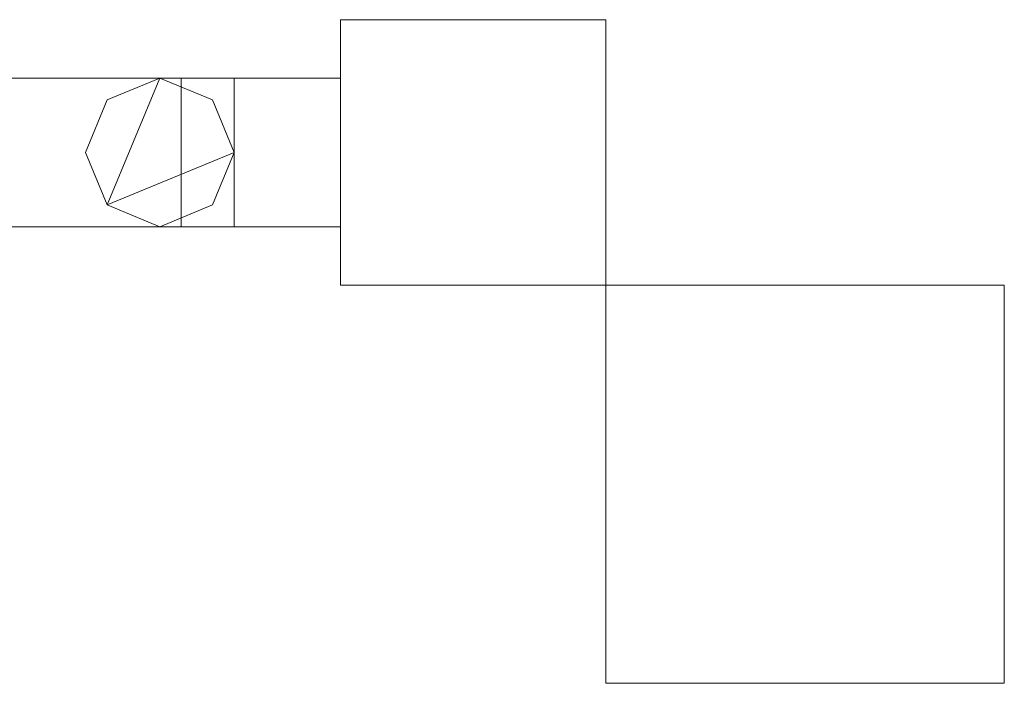
# Model space of a CAD drawing. Units: millimetres. Extents: x 0 to 7847, y 0 to 175.
# Drawn here: x 7662 to 7847, y 0 to 125 of the extents above; entities that cross this region are included whole.
import ezdxf

# ---------------------------------------------------------------- set-up
doc = ezdxf.new("R2010")
doc.units = ezdxf.units.MM
doc.header["$LTSCALE"] = 5.08
doc.layers.add('ｴｸｽﾗｲﾝ伸縮ｹﾞｰﾄ1型08', color=7, linetype='Continuous')

msp = doc.modelspace()

# ---------------------------------------------------------------- linework, layer by layer
at = {"layer": 'ｴｸｽﾗｲﾝ伸縮ｹﾞｰﾄ1型08', "color": 7, "linetype": 'Continuous', "lineweight": 15, "invisible_edges": 8}
for points in [[(7722, 125, 100), (7722, 125, 1100), (7722, 125, 1100)], [(7722, 125, 1100), (7772, 125, 1100), (7772, 125, 1100)], [(7722, 75, 1100), (7722, 125, 1100), (7722, 125, 1100)], [(7722, 125, 100), (7772, 125, 100), (7772, 125, 100)], [(7722, 75, 100), (7722, 125, 100), (7722, 125, 100)], [(7772, 125, 100), (7772, 125, 1100), (7772, 125, 1100)], [(7772, 125, 1100), (7772, 75, 1100), (7772, 75, 1100)], [(7772, 125, 100), (7772, 75, 100), (7772, 75, 100)], [(7412.75, 114, 1100), (7702, 114, 1100), (7702, 114, 1100)], [(7412.75, 114, 1050), (7702, 114, 1050), (7702, 114, 1050)], [(7412.75, 114, 1025.5), (7702, 114, 1025.5), (7702, 114, 1025.5)], [(7412.75, 114, 985.5), (7702, 114, 985.5), (7702, 114, 985.5)], [(7412.75, 114, 214.5), (7702, 114, 214.5), (7702, 114, 214.5)], [(7412.75, 114, 174.5), (7702, 114, 174.5), (7702, 114, 174.5)], [(7412.75, 114, 150), (7702, 114, 150), (7702, 114, 150)], [(7412.75, 114, 100), (7702, 114, 100), (7702, 114, 100)], [(7657, 114, 985.5), (7702, 114, 985.5), (7702, 114, 985.5)], [(7657, 114, 214.5), (7702, 114, 214.5), (7702, 114, 214.5)], [(7678.1, 109.9, 1050), (7688, 114, 1050), (7688, 114, 1050)], [(7678.1, 109.9, 1025.5), (7688, 114, 1025.5), (7688, 114, 1025.5)], [(7678.1, 109.9, 174.5), (7688, 114, 174.5), (7688, 114, 174.5)], [(7678.1, 109.9, 150), (7688, 114, 150), (7688, 114, 150)], [(7688, 114, 1025.5), (7688, 114, 1050), (7688, 114, 1050)], [(7688, 114, 1050), (7697.9, 109.9, 1050), (7697.9, 109.9, 1050)], [(7688, 114, 1025.5), (7697.9, 109.9, 1025.5), (7697.9, 109.9, 1025.5)], [(7688, 114, 150), (7688, 114, 174.5), (7688, 114, 174.5)], [(7688, 114, 174.5), (7697.9, 109.9, 174.5), (7697.9, 109.9, 174.5)], [(7688, 114, 150), (7697.9, 109.9, 150), (7697.9, 109.9, 150)], [(7692, 114, 1025.5), (7692, 114, 1037.75), (7692, 114, 1037.75)], [(7692, 114, 1037.75), (7722, 114, 1037.75), (7722, 114, 1037.75)], [(7692, 86, 1037.75), (7692, 114, 1037.75), (7692, 114, 1037.75)], [(7692, 114, 1025.5), (7722, 114, 1025.5), (7722, 114, 1025.5)], [(7692, 86, 1025.5), (7692, 114, 1025.5), (7692, 114, 1025.5)], [(7692, 114, 150), (7692, 114, 162.25), (7692, 114, 162.25)], [(7692, 114, 162.25), (7722, 114, 162.25), (7722, 114, 162.25)], [(7692, 86, 162.25), (7692, 114, 162.25), (7692, 114, 162.25)], [(7692, 114, 150), (7722, 114, 150), (7722, 114, 150)], [(7692, 86, 150), (7692, 114, 150), (7692, 114, 150)], [(7702, 114, 214.5), (7702, 114, 985.5), (7702, 114, 985.5)], [(7702, 114, 985.5), (7702, 86, 985.5), (7702, 86, 985.5)], [(7702, 114, 214.5), (7702, 86, 214.5), (7702, 86, 214.5)], [(7702, 114, 1050), (7702, 114, 1100), (7702, 114, 1100)], [(7702, 114, 1100), (7702, 86, 1100), (7702, 86, 1100)], [(7702, 114, 1050), (7702, 86, 1050), (7702, 86, 1050)], [(7702, 114, 985.5), (7702, 114, 1025.5), (7702, 114, 1025.5)], [(7702, 114, 1025.5), (7702, 86, 1025.5), (7702, 86, 1025.5)], [(7702, 114, 985.5), (7702, 86, 985.5), (7702, 86, 985.5)], [(7702, 114, 174.5), (7702, 114, 214.5), (7702, 114, 214.5)], [(7702, 114, 214.5), (7702, 86, 214.5), (7702, 86, 214.5)], [(7702, 114, 174.5), (7702, 86, 174.5), (7702, 86, 174.5)], [(7702, 114, 100), (7702, 114, 150), (7702, 114, 150)], [(7702, 114, 150), (7702, 86, 150), (7702, 86, 150)], [(7702, 114, 100), (7702, 86, 100), (7702, 86, 100)], [(7722, 114, 1025.5), (7722, 114, 1037.75), (7722, 114, 1037.75)], [(7722, 114, 1037.75), (7722, 86, 1037.75), (7722, 86, 1037.75)], [(7722, 114, 1025.5), (7722, 86, 1025.5), (7722, 86, 1025.5)], [(7722, 114, 150), (7722, 114, 162.25), (7722, 114, 162.25)], [(7722, 114, 162.25), (7722, 86, 162.25), (7722, 86, 162.25)], [(7722, 114, 150), (7722, 86, 150), (7722, 86, 150)], [(7674, 100, 1050), (7678.1, 109.9, 1050), (7678.1, 109.9, 1050)], [(7674, 100, 1025.5), (7678.1, 109.9, 1025.5), (7678.1, 109.9, 1025.5)], [(7674, 100, 174.5), (7678.1, 109.9, 174.5), (7678.1, 109.9, 174.5)], [(7674, 100, 150), (7678.1, 109.9, 150), (7678.1, 109.9, 150)], [(7678.1, 109.9, 1025.5), (7678.1, 109.9, 1050), (7678.1, 109.9, 1050)], [(7678.1, 109.9, 150), (7678.1, 109.9, 174.5), (7678.1, 109.9, 174.5)], [(7697.9, 109.9, 1025.5), (7697.9, 109.9, 1050), (7697.9, 109.9, 1050)], [(7697.9, 109.9, 1050), (7702, 100, 1050), (7702, 100, 1050)], [(7697.9, 109.9, 1025.5), (7702, 100, 1025.5), (7702, 100, 1025.5)], [(7697.9, 109.9, 150), (7697.9, 109.9, 174.5), (7697.9, 109.9, 174.5)], [(7697.9, 109.9, 174.5), (7702, 100, 174.5), (7702, 100, 174.5)], [(7697.9, 109.9, 150), (7702, 100, 150), (7702, 100, 150)], [(7674, 100, 1025.5), (7674, 100, 1050), (7674, 100, 1050)], [(7678.1, 90.1, 1050), (7674, 100, 1050), (7674, 100, 1050)], [(7678.1, 90.1, 1025.5), (7674, 100, 1025.5), (7674, 100, 1025.5)], [(7674, 100, 150), (7674, 100, 174.5), (7674, 100, 174.5)], [(7678.1, 90.1, 174.5), (7674, 100, 174.5), (7674, 100, 174.5)], [(7678.1, 90.1, 150), (7674, 100, 150), (7674, 100, 150)], [(7702, 100, 1050), (7697.9, 90.1, 1050), (7697.9, 90.1, 1050)], [(7702, 100, 1025.5), (7697.9, 90.1, 1025.5), (7697.9, 90.1, 1025.5)], [(7702, 100, 174.5), (7697.9, 90.1, 174.5), (7697.9, 90.1, 174.5)], [(7702, 100, 150), (7697.9, 90.1, 150), (7697.9, 90.1, 150)], [(7702, 100, 1025.5), (7702, 100, 1050), (7702, 100, 1050)], [(7702, 100, 150), (7702, 100, 174.5), (7702, 100, 174.5)], [(7678.1, 90.1, 1025.5), (7678.1, 90.1, 1050), (7678.1, 90.1, 1050)], [(7688, 86, 1050), (7678.1, 90.1, 1050), (7678.1, 90.1, 1050)], [(7688, 86, 1025.5), (7678.1, 90.1, 1025.5), (7678.1, 90.1, 1025.5)], [(7678.1, 90.1, 150), (7678.1, 90.1, 174.5), (7678.1, 90.1, 174.5)], [(7688, 86, 174.5), (7678.1, 90.1, 174.5), (7678.1, 90.1, 174.5)], [(7688, 86, 150), (7678.1, 90.1, 150), (7678.1, 90.1, 150)], [(7697.9, 90.1, 1050), (7688, 86, 1050), (7688, 86, 1050)], [(7697.9, 90.1, 1025.5), (7688, 86, 1025.5), (7688, 86, 1025.5)], [(7697.9, 90.1, 174.5), (7688, 86, 174.5), (7688, 86, 174.5)], [(7697.9, 90.1, 150), (7688, 86, 150), (7688, 86, 150)], [(7697.9, 90.1, 1025.5), (7697.9, 90.1, 1050), (7697.9, 90.1, 1050)], [(7697.9, 90.1, 150), (7697.9, 90.1, 174.5), (7697.9, 90.1, 174.5)], [(7702, 86, 1100), (7412.75, 86, 1100), (7412.75, 86, 1100)], [(7702, 86, 1050), (7412.75, 86, 1050), (7412.75, 86, 1050)], [(7702, 86, 1025.5), (7412.75, 86, 1025.5), (7412.75, 86, 1025.5)], [(7702, 86, 985.5), (7412.75, 86, 985.5), (7412.75, 86, 985.5)], [(7702, 86, 214.5), (7412.75, 86, 214.5), (7412.75, 86, 214.5)], [(7702, 86, 174.5), (7412.75, 86, 174.5), (7412.75, 86, 174.5)], [(7702, 86, 150), (7412.75, 86, 150), (7412.75, 86, 150)], [(7702, 86, 100), (7412.75, 86, 100), (7412.75, 86, 100)], [(7702, 86, 985.5), (7657, 86, 985.5), (7657, 86, 985.5)], [(7702, 86, 214.5), (7657, 86, 214.5), (7657, 86, 214.5)], [(7688, 86, 1025.5), (7688, 86, 1050), (7688, 86, 1050)], [(7688, 86, 150), (7688, 86, 174.5), (7688, 86, 174.5)], [(7692, 86, 1025.5), (7692, 86, 1037.75), (7692, 86, 1037.75)], [(7722, 86, 1037.75), (7692, 86, 1037.75), (7692, 86, 1037.75)], [(7722, 86, 1025.5), (7692, 86, 1025.5), (7692, 86, 1025.5)], [(7692, 86, 150), (7692, 86, 162.25), (7692, 86, 162.25)], [(7722, 86, 162.25), (7692, 86, 162.25), (7692, 86, 162.25)], [(7722, 86, 150), (7692, 86, 150), (7692, 86, 150)], [(7702, 86, 214.5), (7702, 86, 985.5), (7702, 86, 985.5)], [(7702, 86, 1050), (7702, 86, 1100), (7702, 86, 1100)], [(7702, 86, 985.5), (7702, 86, 1025.5), (7702, 86, 1025.5)], [(7702, 86, 174.5), (7702, 86, 214.5), (7702, 86, 214.5)], [(7702, 86, 100), (7702, 86, 150), (7702, 86, 150)], [(7722, 86, 1025.5), (7722, 86, 1037.75), (7722, 86, 1037.75)], [(7722, 86, 150), (7722, 86, 162.25), (7722, 86, 162.25)], [(7722, 75, 100), (7722, 75, 1100), (7722, 75, 1100)], [(7772, 75, 1100), (7722, 75, 1100), (7722, 75, 1100)], [(7772, 75, 100), (7722, 75, 100), (7722, 75, 100)], [(7772, 75, 100), (7772, 75, 1100), (7772, 75, 1100)], [(7772, 75), (7772, 75, 1100), (7772, 75, 1100)], [(7772, 75, 1100), (7772, 0, 1100), (7772, 0, 1100)], [(7847, 75, 1100), (7772, 75, 1100), (7772, 75, 1100)], [(7772, 75), (7772, 0), (7772, 0)], [(7847, 75), (7772, 75), (7772, 75)], [(7847, 75), (7847, 75, 1100), (7847, 75, 1100)], [(7847, 0, 1100), (7847, 75, 1100), (7847, 75, 1100)], [(7847, 0), (7847, 75), (7847, 75)], [(7772, 0), (7772, 0, 1100), (7772, 0, 1100)], [(7772, 0, 1100), (7847, 0, 1100), (7847, 0, 1100)], [(7772, 0), (7847, 0), (7847, 0)], [(7847, 0), (7847, 0, 1100), (7847, 0, 1100)]]:
    msp.add_3dface(points, dxfattribs=at)
at = {"layer": 'ｴｸｽﾗｲﾝ伸縮ｹﾞｰﾄ1型08', "color": 7, "linetype": 'Continuous', "lineweight": 15}
for points in [[(7722, 75, 100), (7722, 125, 100), (7772, 125, 100), (7772, 75, 100)], [(7772, 75, 1100), (7772, 125, 1100), (7722, 125, 1100), (7722, 75, 1100)], [(7722, 75, 100), (7722, 75, 1100), (7722, 125, 1100), (7722, 125, 100)], [(7722, 125, 100), (7722, 125, 1100), (7772, 125, 1100), (7772, 125, 100)], [(7772, 125, 100), (7772, 125, 1100), (7772, 75, 1100), (7772, 75, 100)], [(7412.75, 86, 100), (7412.75, 114, 100), (7702, 114, 100), (7702, 86, 100)], [(7702, 86, 150), (7702, 114, 150), (7412.75, 114, 150), (7412.75, 86, 150)], [(7412.75, 114, 100), (7412.75, 114, 150), (7702, 114, 150), (7702, 114, 100)], [(7412.75, 86, 174.5), (7412.75, 114, 174.5), (7702, 114, 174.5), (7702, 86, 174.5)], [(7702, 86, 214.5), (7702, 114, 214.5), (7412.75, 114, 214.5), (7412.75, 86, 214.5)], [(7412.75, 114, 174.5), (7412.75, 114, 214.5), (7702, 114, 214.5), (7702, 114, 174.5)], [(7412.75, 86, 985.5), (7412.75, 114, 985.5), (7702, 114, 985.5), (7702, 86, 985.5)], [(7702, 86, 1025.5), (7702, 114, 1025.5), (7412.75, 114, 1025.5), (7412.75, 86, 1025.5)], [(7412.75, 114, 985.5), (7412.75, 114, 1025.5), (7702, 114, 1025.5), (7702, 114, 985.5)], [(7412.75, 86, 1050), (7412.75, 114, 1050), (7702, 114, 1050), (7702, 86, 1050)], [(7702, 86, 1100), (7702, 114, 1100), (7412.75, 114, 1100), (7412.75, 86, 1100)], [(7412.75, 114, 1050), (7412.75, 114, 1100), (7702, 114, 1100), (7702, 114, 1050)], [(7657, 86, 214.5), (7657, 114, 214.5), (7702, 114, 214.5), (7702, 86, 214.5)], [(7702, 86, 985.5), (7702, 114, 985.5), (7657, 114, 985.5), (7657, 86, 985.5)], [(7657, 114, 214.5), (7657, 114, 985.5), (7702, 114, 985.5), (7702, 114, 214.5)], [(7678.1, 90.1, 1025.5), (7674, 100, 1025.5), (7678.1, 109.9, 1025.5), (7688, 114, 1025.5)], [(7678.1, 90.1, 1050), (7688, 114, 1050), (7678.1, 109.9, 1050), (7674, 100, 1050)], [(7678.1, 90.1, 150), (7674, 100, 150), (7678.1, 109.9, 150), (7688, 114, 150)], [(7678.1, 90.1, 174.5), (7688, 114, 174.5), (7678.1, 109.9, 174.5), (7674, 100, 174.5)], [(7678.1, 90.1, 1025.5), (7688, 114, 1025.5), (7697.9, 109.9, 1025.5), (7702, 100, 1025.5)], [(7678.1, 90.1, 1050), (7702, 100, 1050), (7697.9, 109.9, 1050), (7688, 114, 1050)], [(7678.1, 109.9, 1025.5), (7678.1, 109.9, 1050), (7688, 114, 1050), (7688, 114, 1025.5)], [(7678.1, 90.1, 150), (7688, 114, 150), (7697.9, 109.9, 150), (7702, 100, 150)], [(7678.1, 90.1, 174.5), (7702, 100, 174.5), (7697.9, 109.9, 174.5), (7688, 114, 174.5)], [(7678.1, 109.9, 150), (7678.1, 109.9, 174.5), (7688, 114, 174.5), (7688, 114, 150)], [(7688, 114, 1025.5), (7688, 114, 1050), (7697.9, 109.9, 1050), (7697.9, 109.9, 1025.5)], [(7688, 114, 150), (7688, 114, 174.5), (7697.9, 109.9, 174.5), (7697.9, 109.9, 150)], [(7692, 86, 150), (7692, 114, 150), (7722, 114, 150), (7722, 86, 150)], [(7722, 86, 162.25), (7722, 114, 162.25), (7692, 114, 162.25), (7692, 86, 162.25)], [(7692, 86, 150), (7692, 86, 162.25), (7692, 114, 162.25), (7692, 114, 150)], [(7692, 114, 150), (7692, 114, 162.25), (7722, 114, 162.25), (7722, 114, 150)], [(7692, 86, 1025.5), (7692, 114, 1025.5), (7722, 114, 1025.5), (7722, 86, 1025.5)], [(7722, 86, 1037.75), (7722, 114, 1037.75), (7692, 114, 1037.75), (7692, 86, 1037.75)], [(7692, 86, 1025.5), (7692, 86, 1037.75), (7692, 114, 1037.75), (7692, 114, 1025.5)], [(7692, 114, 1025.5), (7692, 114, 1037.75), (7722, 114, 1037.75), (7722, 114, 1025.5)], [(7702, 114, 100), (7702, 114, 150), (7702, 86, 150), (7702, 86, 100)], [(7702, 114, 174.5), (7702, 114, 214.5), (7702, 86, 214.5), (7702, 86, 174.5)], [(7702, 114, 985.5), (7702, 114, 1025.5), (7702, 86, 1025.5), (7702, 86, 985.5)], [(7702, 114, 1050), (7702, 114, 1100), (7702, 86, 1100), (7702, 86, 1050)], [(7702, 114, 214.5), (7702, 114, 985.5), (7702, 86, 985.5), (7702, 86, 214.5)], [(7722, 114, 150), (7722, 114, 162.25), (7722, 86, 162.25), (7722, 86, 150)], [(7722, 114, 1025.5), (7722, 114, 1037.75), (7722, 86, 1037.75), (7722, 86, 1025.5)], [(7674, 100, 1025.5), (7674, 100, 1050), (7678.1, 109.9, 1050), (7678.1, 109.9, 1025.5)], [(7674, 100, 150), (7674, 100, 174.5), (7678.1, 109.9, 174.5), (7678.1, 109.9, 150)], [(7697.9, 109.9, 1025.5), (7697.9, 109.9, 1050), (7702, 100, 1050), (7702, 100, 1025.5)], [(7697.9, 109.9, 150), (7697.9, 109.9, 174.5), (7702, 100, 174.5), (7702, 100, 150)], [(7678.1, 90.1, 1025.5), (7678.1, 90.1, 1050), (7674, 100, 1050), (7674, 100, 1025.5)], [(7678.1, 90.1, 150), (7678.1, 90.1, 174.5), (7674, 100, 174.5), (7674, 100, 150)], [(7678.1, 90.1, 1025.5), (7702, 100, 1025.5), (7697.9, 90.1, 1025.5), (7688, 86, 1025.5)], [(7678.1, 90.1, 1050), (7688, 86, 1050), (7697.9, 90.1, 1050), (7702, 100, 1050)], [(7678.1, 90.1, 150), (7702, 100, 150), (7697.9, 90.1, 150), (7688, 86, 150)], [(7678.1, 90.1, 174.5), (7688, 86, 174.5), (7697.9, 90.1, 174.5), (7702, 100, 174.5)], [(7702, 100, 1025.5), (7702, 100, 1050), (7697.9, 90.1, 1050), (7697.9, 90.1, 1025.5)], [(7702, 100, 150), (7702, 100, 174.5), (7697.9, 90.1, 174.5), (7697.9, 90.1, 150)], [(7688, 86, 1025.5), (7688, 86, 1050), (7678.1, 90.1, 1050), (7678.1, 90.1, 1025.5)], [(7688, 86, 150), (7688, 86, 174.5), (7678.1, 90.1, 174.5), (7678.1, 90.1, 150)], [(7697.9, 90.1, 1025.5), (7697.9, 90.1, 1050), (7688, 86, 1050), (7688, 86, 1025.5)], [(7697.9, 90.1, 150), (7697.9, 90.1, 174.5), (7688, 86, 174.5), (7688, 86, 150)], [(7702, 86, 100), (7702, 86, 150), (7412.75, 86, 150), (7412.75, 86, 100)], [(7702, 86, 174.5), (7702, 86, 214.5), (7412.75, 86, 214.5), (7412.75, 86, 174.5)], [(7702, 86, 985.5), (7702, 86, 1025.5), (7412.75, 86, 1025.5), (7412.75, 86, 985.5)], [(7702, 86, 1050), (7702, 86, 1100), (7412.75, 86, 1100), (7412.75, 86, 1050)], [(7702, 86, 214.5), (7702, 86, 985.5), (7657, 86, 985.5), (7657, 86, 214.5)], [(7722, 86, 150), (7722, 86, 162.25), (7692, 86, 162.25), (7692, 86, 150)], [(7722, 86, 1025.5), (7722, 86, 1037.75), (7692, 86, 1037.75), (7692, 86, 1025.5)], [(7772, 75, 100), (7772, 75, 1100), (7722, 75, 1100), (7722, 75, 100)], [(7847, 0), (7772, 0), (7772, 75), (7847, 75)], [(7772, 0, 1100), (7847, 0, 1100), (7847, 75, 1100), (7772, 75, 1100)], [(7847, 75), (7772, 75), (7772, 75, 1100), (7847, 75, 1100)], [(7772, 75), (7772, 0), (7772, 0, 1100), (7772, 75, 1100)], [(7847, 0), (7847, 75), (7847, 75, 1100), (7847, 0, 1100)], [(7772, 0), (7847, 0), (7847, 0, 1100), (7772, 0, 1100)]]:
    msp.add_3dface(points, dxfattribs=at)

doc.saveas('drawing.dxf')
